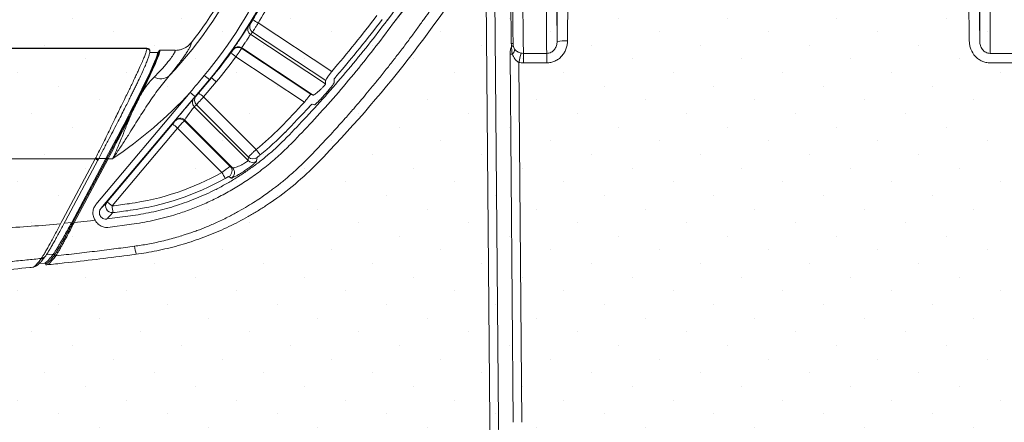
# Model space of a CAD drawing. Units: millimetres. Extents: x -3 to 1209, y 0 to 840.
# Drawn here: x 182 to 243, y 710 to 735 of the extents above; entities that cross this region are included whole.
import ezdxf

# ---------------------------------------------------------------- set-up
doc = ezdxf.new("R2010")
doc.units = ezdxf.units.MM
doc.header["$LTSCALE"] = 3
doc.layers.add('AM_8', color=1, linetype='Continuous', lineweight=25)

# ---------------------------------------------------------------- blocks, each defined once
blk = doc.blocks.new('A$C7A3C1DC7')
at = {"color": 8, "linetype": 'Continuous', "lineweight": 15}
for p, q in [((96.65, -145.2), (96.93, -79.37)), ((148.19, -79.37), (148.76, -145.2)), ((91, -145.44), (90.75, -116.69)), ((147.48, -145.16), (147.31, -125.67)), ((98.01, -126.47), (97.93, -145.15)), ((88.9, -131.57), (89.43, -192.07)), ((88.35, -192.05), (87.84, -133.66)), ((58.6, -143.28), (58.62, -143.25)), ((59.8, -142.92), (68.85, -148.91)), ((58.86, -144.34), (68.09, -150.44)), ((68.11, -150), (59.1, -144.04)), ((46.05, -146.05), (28.76, -146.05)), ((46.05, -146.03), (28.77, -146.03)), ((46.05, -146.04), (46.05, -146.05)), ((46.42, -146.55), (46.41, -146.55)), ((47.37, -146.55), (46.43, -146.55)), ((47.48, -146.49), (47.54, -146.37)), ((47.55, -146.35), (47.55, -146.36)), ((49.54, -146.29), (47.66, -146.29)), ((49.54, -146.3), (49.53, -146.3)), ((49.58, -146.3), (49.54, -146.3)), ((49.54, -146.3), (49.54, -146.3)), ((56.66, -146.2), (56.68, -146.18)), ((57.75, -146.07), (66.29, -151.72)), ((66.56, -151.82), (57.76, -146)), ((91.23, -192.18), (90.84, -146.77)), ((92.49, -146.67), (95.37, -146.67)), ((92.49, -147.84), (92.49, -146.67)), ((95.37, -147.84), (95.37, -146.67)), ((150.04, -146.67), (152.92, -146.67)), ((65.5, -152.68), (57.04, -147.09)), ((91.92, -147.78), (92.31, -192.19)), ((95.37, -147.84), (92.49, -147.84)), ((152.92, -147.84), (150.04, -147.84)), ((53.77, -149.89), (52.01, -151.98)), ((52.44, -151.57), (54.01, -149.7)), ((54.62, -150.18), (53.05, -152.05)), ((53.77, -149.89), (54.01, -149.7)), ((39.78, -165.33), (51.4, -151.5)), ((52.01, -151.98), (40.39, -165.82)), ((51.87, -152.2), (52.12, -151.95)), ((53.05, -152.05), (59.54, -158.53)), ((52.16, -153.03), (51.91, -153.28)), ((51.91, -153.28), (58.53, -159.89)), ((58.6, -159.46), (52.16, -153.03)), ((41.15, -165.01), (49.21, -155.41)), ((49.51, -155.05), (49.55, -154.96)), ((50.73, -154.91), (50.69, -155)), ((50.69, -155), (56.32, -160.63)), ((56.63, -160.8), (50.73, -154.91)), ((49.83, -155.89), (41.76, -165.49)), ((55.32, -161.37), (49.83, -155.89)), ((39.69, -159.67), (-39.69, -159.67)), ((35.7, -167.18), (39.69, -159.67)), ((36.03, -167.34), (40.02, -159.83)), ((36.79, -167.56), (40.99, -159.66)), ((36.98, -167.48), (41.17, -159.6)), ((41.11, -159.72), (36.98, -167.48)), ((41.28, -159.67), (37.09, -167.54)), ((39.69, -159.67), (39.75, -159.55)), ((40.02, -159.83), (40.09, -159.72)), ((40.99, -159.66), (40.11, -159.66)), ((41.85, -159.67), (41.28, -159.67)), ((35.49, -167.56), (35.7, -167.18)), ((35.83, -167.72), (36.03, -167.34)), ((36.9, -167.63), (36.98, -167.48)), ((36.98, -167.48), (36.9, -167.63)), ((37.09, -167.54), (39.11, -167.33)), ((39.11, -167.33), (39.68, -167.27)), ((41.12, -167.11), (44.02, -166.73)), ((35.41, -167.71), (35.49, -167.56)), ((35.75, -167.87), (35.83, -167.72)), ((35.87, -167.64), (36.79, -167.56)), ((36.83, -167.75), (36.9, -167.63)), ((36.9, -167.63), (36.83, -167.75)), ((44.16, -167.76), (41.24, -168.15)), ((33.05, -171.98), (33.07, -171.95)), ((34.53, -171.44), (33.66, -171.53)), ((32.78, -172.6), (33.46, -172.54)), ((33.46, -172.53), (33.46, -172.53)), ((33.74, -172.76), (33.72, -172.77))]:
    blk.add_line(p, q, dxfattribs=at)
at = {"color": 8, "linetype": 'Continuous', "lineweight": 15, "flags": 128}
for points in [[(91.21, -145.47), (91.19, -143.89), (91.18, -142.17), (91.16, -140.29), (91.14, -138.27)], [(92.42, -139.44), (92.44, -141.47), (92.46, -143.35), (92.47, -145.08), (92.49, -146.67)], [(58.62, -143.25), (58.71, -143.14), (58.86, -142.96)], [(56.66, -146.28), (56.66, -146.25), (56.66, -146.2)], [(69.16, -149.86), (69.15, -150.03), (69.14, -150.3)], [(66.72, -153.02), (66.61, -152.99), (66.44, -152.92)], [(59.66, -159.53), (59.63, -159.69), (59.58, -159.96)], [(40.39, -165.82), (40.76, -165.43), (41.15, -165.01)]]:
    blk.add_lwpolyline(points, dxfattribs=at)
at = {"color": 8, "linetype": 'Continuous', "lineweight": 15}
for centre, radius, start, end in [((-42.92, -53.47), 148.36, 323.0975, 329.1244), ((-42.92, -53.5), 149.17, 323.0975, 329.1244), ((-42.94, -52.92), 153.69, 315.7356, 328.3959), ((11.28, -113.68), 51.21, 321.8367, 335.8079), ((11.28, -114.1), 51.56, 316.7052, 335.9682), ((11.28, -114.23), 54.66, 319.9722, 335.808), ((11.28, -114.2), 55.49, 319.9722, 335.808), ((11.29, -113.81), 55.79, 329.0027, 335.4522), ((11.29, -113.78), 56.59, 329.0028, 335.4522), ((-42.94, -53.02), 147.28, 319.3817, 322.8368), ((59.3, -143.67), 0.8, 148.448, 236.4549), ((59.54, -143.38), 0.8, 148.6688, 236.4551), ((56.87, -147.43), 5.37, 56.9854, 65.3467), ((-42.95, -53.05), 148.09, 319.3818, 322.8367), ((91.03, -145.99), 0.547, 71.1861, 92.9678), ((90.96, -145.55), 0.295, 284.8062, 333.6046), ((97.58, -152.6), 7.47, 87.3095, 97.1662), ((11.27, -113.8), 55.81, 319.9729, 323.947), ((53.58, -151.52), 5.63, 52.0222, 59.9793), ((57.32, -146.66), 0.801, 56.554, 144.6218), ((57.31, -146.74), 0.801, 56.5539, 144.4013), ((91.33, -137.89), 8.89, 266.837, 268.6977), ((90.56, -146.14), 0.855, 311.6853, 358.776), ((142.43, -159.61), 51.87, 165.5129, 166.8135), ((11.27, -113.77), 56.61, 319.9731, 323.947), ((47.75, -147.98), 1.82, 243.5688, 305.6389), ((57.22, -144.84), 6.12, 228.114, 235.632), ((50.7, -154.56), 5.89, 48.1341, 55.7219), ((11.25, -114.2), 54.8, 303.9398, 317.1102), ((55.33, -147.12), 5.89, 228.1346, 235.7211), ((49.12, -156.44), 5.89, 48.1334, 55.7223), ((45.2, -151.98), 0.0998, 61.4213, 130.9225), ((52.48, -152.71), 0.8, 140.0848, 224.9706), ((52.73, -152.46), 0.8, 140.0853, 224.9701), ((-42.96, -53.01), 147.31, 315.7361, 317.42), ((44.27, -153.84), 0.11, 55.96, 117.6563), ((-42.98, -53.03), 148.13, 315.7362, 317.4199), ((45.9, -160.27), 5.89, 48.1338, 55.7219), ((50.12, -155.57), 0.801, 45.0713, 139.9436), ((50.16, -155.47), 0.801, 45.0713, 139.9436), ((39.59, -133.47), 32.03, 308.5122, 315.7361), ((39.59, -133.5), 32.83, 308.5123, 315.7361), ((52.65, -164.26), 8.96, 34.4648, 39.7526), ((40.57, -160.51), 0.954, 55.9856, 63.8445), ((41.7, -158.81), 0.952, 235.9796, 243.8522), ((59.1, -159.32), 0.804, 225.1746, 307.029), ((59.17, -158.89), 0.804, 225.1758, 307.3934), ((39.59, -133.36), 38.45, 304.3445, 315.7356), ((39.58, -133.44), 32.06, 277.7057, 299.4025), ((45.4, -167.19), 11.5, 26.2375, 30.3724), ((55.76, -161.19), 0.802, 300.5086, 44.8419), ((56.06, -161.37), 0.802, 300.9849, 44.8446), ((39.58, -133.47), 32.86, 277.7058, 299.4023), ((41.77, -165.52), 0.802, 140.3789, 277.0077), ((37.83, -169.88), 5.89, 48.1341, 55.7216), ((-0.02, 159.16), 327.34, 277.3337, 277.7067), ((-2.76, -171.42), 44.92, 6.5195, 7.5825), ((-0.01, 159.07), 328.08, 277.3337, 277.7068), ((51.51, -169.65), 7.01, 186.6853, 194.9956)]:
    blk.add_arc(centre, radius, start, end, dxfattribs=at)
for centre, major_axis, ratio, start_param, end_param in [((97.64, 25.39), (-0.81, -178.17), 0.004169, 5.876699, 5.990277), ((147.04, 25.38), (1.59, -178.17), 0.003979, 0.292892, 0.406469), ((96.35, 25.39), (-0.81, -179.45), 0.004139, 5.876699, 5.995169), ((148.32, 25.39), (1.59, -179.45), 0.00395, 0.288, 0.40647), ((47.36, -5.82), (-46.26, -169.58), 0.40417, 0.733244, 0.736182), ((40.62, -159.11), (-6.74, -12.56), 0.041455, 1.5494, 3.120197), ((40.73, -159.17), (-6.74, -12.69), 0.041222, 1.549051, 3.119583), ((40.79, -159.05), (-6.74, -12.69), 0.041222, 2.19093, 3.120112), ((40.91, -159.11), (-6.74, -12.82), 0.040989, 2.190588, 3.119505), ((40.62, -159.11), (-6.76, -12.56), 0.005043, 3.144305, 3.187939), ((40.91, -159.11), (-6.76, -12.82), 0.004986, 3.144221, 3.187855), ((-24.92, -114.91), (-82.14, 33.48), 0.285967, 3.234048, 3.236985), ((-132.8, -307.65), (-112.91, -413.92), 0.40417, 2.067732, 2.068867), ((52.43, -151.58), (-0.31, -0.369), 0.006825, 0.082634, 1.60107), ((64.88, -71.23), (-241.44, 98.4), 0.285967, 1.692605, 1.693744), ((50.71, -153.58), (-1.16, -1.38), 0.006825, 3.224227, 6.261099), ((53.04, -152.1), (-0.877, -0.936), 0.016681, 4.680986, 6.199422), ((40.79, -159.05), (-6.74, -12.69), 0.041222, 1.549051, 2.024514), ((40.91, -159.11), (-6.74, -12.82), 0.040989, 1.548709, 2.024172), ((51.32, -154.09), (-0.595, -0.815), 0.036309, 3.219155, 6.256027), ((49.2, -155.42), (-0.31, -0.369), 0.006825, 1.60107, 3.119507), ((49.81, -155.93), (-0.877, -0.936), 0.016681, 3.162549, 4.680986), ((14.15, -184.81), (-31.69, -84.86), 0.401583, 2.014307, 2.01952), ((71.89, -145.39), (-58.61, 31.52), 0.313877, 1.473055, 1.478392)]:
    blk.add_ellipse(centre, major_axis=major_axis, ratio=ratio, start_param=start_param, end_param=end_param, dxfattribs=at)
for points, knots in [([(76.36, -143.07), (77.19, -142.01), (78.83, -139.92), (81.12, -136.74), (83.26, -133.59), (84.57, -131.46), (85.22, -130.41)], [0, 0, 0, 0, 0.261027, 0.514526, 0.760757, 1, 1, 1, 1]), ([(87.33, -131.59), (87.04, -132.07), (86.44, -133.06), (85.51, -134.56), (84.52, -136.12), (83.49, -137.7), (82.52, -139.15), (81.7, -140.36), (80.98, -141.39), (80.28, -142.38), (79.51, -143.45), (78.67, -144.61), (77.75, -145.83), (76.8, -147.08), (75.82, -148.34), (74.86, -149.55), (73.93, -150.68), (73.11, -151.68), (72.33, -152.6), (71.49, -153.59), (70.36, -154.87), (68.99, -156.39), (67.48, -158.02), (66.49, -159.05), (66, -159.55)], [0, 0, 0, 0, 0.047754, 0.097872, 0.150357, 0.20521, 0.2578, 0.298705, 0.330073, 0.364517, 0.402036, 0.442633, 0.486307, 0.532622, 0.576178, 0.622502, 0.663987, 0.700632, 0.732436, 0.766879, 0.811305, 0.878006, 0.940904, 1, 1, 1, 1]), ([(58.86, -142.96), (58.86, -142.95), (58.87, -142.94), (58.92, -142.86), (58.99, -142.75), (59.06, -142.64), (59.1, -142.57), (59.12, -142.55)], [0, 0, 0, 0, 0.223388, 0.446057, 0.667543, 0.888063, 1, 1, 1, 1]), ([(59.8, -142.92), (59.76, -142.98), (59.65, -143.17), (59.46, -143.46), (59.27, -143.76), (59.14, -143.97), (59.11, -144.02), (59.1, -144.04)], [0, 0, 0, 0, 0.11265, 0.334328, 0.556137, 0.778098, 1, 1, 1, 1]), ([(63.33, -157.02), (64.14, -156.18), (65.84, -154.41), (68.36, -151.62), (70.9, -148.67), (73.36, -145.65), (74.94, -143.59), (75.72, -142.55)], [0, 0, 0, 0, 0.183785, 0.387558, 0.591331, 0.795665, 1, 1, 1, 1]), ([(76.36, -143.07), (76.36, -143.07), (75.6, -144.13), (74.01, -146.19), (71.58, -149.25), (69.04, -152.24), (66.52, -155.06), (64.8, -156.85), (63.98, -157.7)], [0, 0, 0, 0, 0.000003, 0.203723, 0.407442, 0.61181, 0.816177, 1, 1, 1, 1]), ([(56.68, -146.18), (56.68, -146.18), (56.68, -146.17), (56.72, -146.11), (56.79, -146.01), (56.88, -145.87), (57, -145.7), (57.14, -145.49), (57.29, -145.27), (57.45, -145.03), (57.61, -144.78), (57.78, -144.53), (57.94, -144.29), (58.09, -144.06), (58.23, -143.84), (58.35, -143.65), (58.46, -143.49), (58.53, -143.37), (58.58, -143.3), (58.59, -143.28), (58.6, -143.28)], [0, 0, 0, 0, 0.007924, 0.069243, 0.130365, 0.191486, 0.252309, 0.31313, 0.373717, 0.434302, 0.494801, 0.5553, 0.615894, 0.676491, 0.737327, 0.798165, 0.859272, 0.920384, 0.981909, 1, 1, 1, 1]), ([(58.86, -144.34), (58.84, -144.35), (58.81, -144.38), (58.7, -144.55), (58.55, -144.78), (58.38, -145.05), (58.19, -145.33), (58.01, -145.6), (57.87, -145.81), (57.77, -145.96), (57.76, -145.98), (57.76, -146)], [0, 0, 0, 0, 0.111515, 0.222574, 0.333626, 0.444674, 0.555722, 0.666752, 0.777776, 0.888857, 1, 1, 1, 1]), ([(51.55, -145.32), (51.56, -145.35), (51.57, -145.41), (51.51, -145.6), (51.39, -145.85), (51.22, -146.16), (51, -146.53), (50.7, -146.98), (50.34, -147.5), (49.89, -148.1), (49.39, -148.75), (49, -149.22), (48.8, -149.46)], [0, 0, 0, 0, 0.103448, 0.207951, 0.299073, 0.390197, 0.48412, 0.578051, 0.681947, 0.785854, 0.892921, 1, 1, 1, 1]), ([(49.53, -146.3), (49.67, -146.3), (49.96, -146.28), (50.38, -146.17), (50.78, -145.99), (51.19, -145.73), (51.42, -145.47), (51.55, -145.32)], [0, 0, 0, 0, 0.18385, 0.373026, 0.556877, 0.746066, 1, 1, 1, 1]), ([(91.22, -145.68), (91.24, -145.77), (91.26, -145.85), (91.32, -146.02), (91.37, -146.1), (91.41, -146.16)], [0, 0, 0, 0, 0.5, 0.5, 1, 1, 1, 1]), ([(97.93, -145.15), (97.93, -145.32), (97.91, -145.49), (97.85, -145.83), (97.8, -145.99), (97.68, -146.31), (97.6, -146.47), (97.42, -146.76), (97.32, -146.9), (97.08, -147.15), (96.96, -147.27), (96.68, -147.47), (96.53, -147.55), (96.21, -147.7), (96.05, -147.75), (95.71, -147.82), (95.54, -147.84), (95.37, -147.84)], [0, 0, 0, 0, 0.125, 0.125, 0.25, 0.25, 0.375, 0.375, 0.5, 0.5, 0.625, 0.625, 0.75, 0.75, 0.875, 0.875, 1, 1, 1, 1]), ([(95.37, -146.67), (95.46, -146.67), (95.55, -146.66), (95.73, -146.61), (95.82, -146.58), (95.98, -146.49), (96.06, -146.44), (96.2, -146.32), (96.26, -146.26), (96.43, -146.04), (96.51, -145.89), (96.62, -145.55), (96.65, -145.37), (96.65, -145.2)], [0, 0, 0, 0, 0.125, 0.125, 0.25, 0.25, 0.375, 0.375, 0.5, 0.5, 0.75, 0.75, 1, 1, 1, 1]), ([(150.04, -147.84), (149.87, -147.84), (149.7, -147.82), (149.36, -147.75), (149.2, -147.7), (148.89, -147.56), (148.74, -147.47), (148.46, -147.27), (148.33, -147.16), (147.98, -146.78), (147.8, -146.48), (147.61, -146), (147.56, -145.84), (147.5, -145.5), (147.48, -145.33), (147.48, -145.16)], [0, 0, 0, 0, 0.125, 0.125, 0.25, 0.25, 0.375, 0.375, 0.5, 0.5, 0.75, 0.75, 0.875, 0.875, 1, 1, 1, 1]), ([(148.76, -145.2), (148.76, -145.38), (148.79, -145.55), (148.9, -145.89), (148.99, -146.05), (149.21, -146.33), (149.35, -146.45), (149.59, -146.58), (149.68, -146.61), (149.86, -146.66), (149.95, -146.67), (150.04, -146.67)], [0, 0, 0, 0, 0.25, 0.25, 0.5, 0.5, 0.75, 0.75, 0.875, 0.875, 1, 1, 1, 1]), ([(39.75, -159.55), (39.91, -159.25), (40.24, -158.63), (40.71, -157.68), (41.17, -156.73), (41.64, -155.76), (42.08, -154.83), (42.5, -153.97), (42.86, -153.22), (43.22, -152.5), (43.57, -151.79), (43.9, -151.11), (44.21, -150.47), (44.5, -149.86), (44.78, -149.27), (45.08, -148.63), (45.37, -147.98), (45.65, -147.34), (45.85, -146.82), (45.98, -146.46), (46.04, -146.23), (46.06, -146.1), (46.05, -146.07), (46.05, -146.05)], [0, 0, 0, 0, 0.047564, 0.097943, 0.147111, 0.196067, 0.249252, 0.294093, 0.335929, 0.37478, 0.419077, 0.460872, 0.500114, 0.543092, 0.584866, 0.625419, 0.688958, 0.750266, 0.812361, 0.874694, 0.916573, 0.958968, 1, 1, 1, 1]), ([(40.08, -159.72), (40.31, -159.28), (40.76, -158.43), (41.4, -157.21), (41.98, -156.09), (42.51, -155.07), (42.97, -154.16), (43.38, -153.36), (43.73, -152.66), (44.02, -152.06), (44.28, -151.52), (44.53, -151.02), (44.77, -150.53), (45.05, -149.95), (45.35, -149.3), (45.67, -148.61), (45.94, -147.99), (46.15, -147.47), (46.31, -147.04), (46.39, -146.72), (46.42, -146.47), (46.41, -146.29), (46.37, -146.22), (46.34, -146.19)], [0, 0, 0, 0, 0.070115, 0.135487, 0.196094, 0.251871, 0.302811, 0.348851, 0.390082, 0.426357, 0.458237, 0.490236, 0.523493, 0.558001, 0.612126, 0.668959, 0.728353, 0.7856, 0.838904, 0.888706, 0.922811, 0.962063, 1, 1, 1, 1]), ([(46.05, -146.05), (46.06, -146.05), (46.07, -146.05), (46.14, -146.05), (46.23, -146.09), (46.33, -146.16), (46.39, -146.24), (46.43, -146.33), (46.44, -146.43), (46.44, -146.5), (46.42, -146.54), (46.42, -146.55)], [0, 0, 0, 0, 0.027513, 0.080457, 0.276508, 0.42684, 0.553468, 0.692241, 0.834263, 0.974078, 1, 1, 1, 1]), ([(46.33, -146.21), (46.32, -146.2), (46.3, -146.17), (46.24, -146.12), (46.15, -146.07), (46.08, -146.07), (46.05, -146.06)], [0, 0, 0, 0, 0.143622, 0.431174, 0.718747, 1, 1, 1, 1]), ([(46.94, -149.61), (47.12, -149.43), (47.47, -149.07), (47.95, -148.55), (48.38, -148.07), (48.73, -147.64), (49.01, -147.29), (49.22, -146.99), (49.39, -146.74), (49.5, -146.53), (49.56, -146.37), (49.54, -146.33), (49.53, -146.3)], [0, 0, 0, 0, 0.103788, 0.207562, 0.314505, 0.421433, 0.511401, 0.601361, 0.694205, 0.787045, 0.892907, 1, 1, 1, 1]), ([(47.36, -146.56), (47.38, -146.56), (47.41, -146.56), (47.45, -146.53), (47.47, -146.51), (47.48, -146.49), (47.48, -146.49)], [0, 0, 0, 0, 0.311764, 0.623546, 0.935257, 1, 1, 1, 1]), ([(47.47, -146.5), (47.47, -146.5), (47.47, -146.5), (47.47, -146.51), (47.45, -146.53), (47.4, -146.55), (47.38, -146.55), (47.36, -146.55)], [0, 0, 0, 0, 0.260107, 0.561183, 0.785292, 0.901108, 1, 1, 1, 1]), ([(47.54, -146.37), (47.55, -146.36), (47.57, -146.34), (47.6, -146.31), (47.63, -146.3), (47.65, -146.3), (47.65, -146.3)], [0, 0, 0, 0, 0.311577, 0.623173, 0.934835, 1, 1, 1, 1]), ([(47.65, -146.29), (47.64, -146.29), (47.62, -146.3), (47.6, -146.31), (47.58, -146.32), (47.57, -146.34), (47.56, -146.34), (47.56, -146.34)], [0, 0, 0, 0, 0.085874, 0.217754, 0.366135, 0.596833, 1, 1, 1, 1]), ([(56.4, -146.65), (56.43, -146.61), (56.49, -146.52), (56.57, -146.41), (56.63, -146.32), (56.66, -146.28), (56.66, -146.28), (56.66, -146.28)], [0, 0, 0, 0, 0.220525, 0.441721, 0.66373, 0.886602, 1, 1, 1, 1]), ([(57.75, -146.07), (57.75, -146.08), (57.74, -146.09), (57.66, -146.19), (57.5, -146.42), (57.29, -146.73), (57.13, -146.97), (57.04, -147.09)], [0, 0, 0, 0, 0.112576, 0.334299, 0.556114, 0.778109, 1, 1, 1, 1]), ([(90.84, -146.77), (90.84, -146.59), (90.85, -146.42), (90.92, -146.1), (90.97, -145.96), (91.03, -145.83)], [0, 0, 0, 0, 0.5, 0.5, 1, 1, 1, 1]), ([(91.13, -146.78), (91.09, -146.62), (91.07, -146.46), (91.04, -146.15), (91.03, -145.99), (91.03, -145.83)], [0, 0, 0, 0, 0.5, 0.5, 1, 1, 1, 1]), ([(91.92, -147.78), (91.82, -147.73), (91.73, -147.66), (91.57, -147.52), (91.49, -147.44), (91.3, -147.17), (91.2, -146.98), (91.13, -146.78)], [0, 0, 0, 0, 0.25, 0.25, 0.5, 0.5, 1, 1, 1, 1]), ([(91.41, -146.16), (91.5, -146.27), (91.61, -146.37), (91.81, -146.49), (91.89, -146.52), (92.04, -146.58), (92.12, -146.61), (92.21, -146.63)], [0, 0, 0, 0, 0.5, 0.5, 0.75, 0.75, 1, 1, 1, 1]), ([(68.11, -150), (68.11, -149.99), (68.12, -149.97), (68.2, -149.83), (68.37, -149.58), (68.6, -149.26), (68.77, -149.03), (68.85, -148.91)], [0, 0, 0, 0, 0.109439, 0.330727, 0.553501, 0.777018, 1, 1, 1, 1]), ([(48.8, -149.46), (48.58, -149.72), (48.13, -150.24), (47.49, -151.08), (46.86, -151.94), (46.25, -152.85), (45.63, -153.79), (45.02, -154.76), (44.4, -155.75), (43.73, -156.82), (43, -157.96), (42.36, -158.93), (41.97, -159.49), (41.85, -159.66), (41.85, -159.67)], [0, 0, 0, 0, 0.088369, 0.176741, 0.265841, 0.35494, 0.447176, 0.53941, 0.63242, 0.725429, 0.838672, 0.952341, 0.997203, 1, 1, 1, 1]), ([(45.25, -151.89), (45.37, -151.68), (45.62, -151.25), (46.02, -150.66), (46.46, -150.11), (46.78, -149.77), (46.94, -149.61)], [0, 0, 0, 0, 0.247914, 0.495817, 0.747916, 1, 1, 1, 1]), ([(51.4, -151.5), (51.74, -151.09), (52.31, -150.38), (52.9, -149.68), (53.14, -149.39)], [0, 0, 0, 0, 0.585428, 1, 1, 1, 1]), ([(66.56, -151.82), (66.58, -151.82), (66.62, -151.81), (66.79, -151.7), (67.01, -151.54), (67.26, -151.32), (67.52, -151.09), (67.76, -150.85), (67.95, -150.66), (68.07, -150.5), (68.08, -150.46), (68.09, -150.44)], [0, 0, 0, 0, 0.110699, 0.223284, 0.337178, 0.450996, 0.563527, 0.67425, 0.783398, 0.89179, 1, 1, 1, 1]), ([(69.14, -150.3), (69.13, -150.31), (69.12, -150.34), (69.07, -150.43), (68.99, -150.55), (68.88, -150.7), (68.74, -150.88), (68.58, -151.08), (68.4, -151.3), (68.2, -151.53), (68, -151.76), (67.79, -151.99), (67.59, -152.21), (67.4, -152.41), (67.22, -152.6), (67.06, -152.75), (66.92, -152.88), (66.82, -152.97), (66.75, -153.02), (66.73, -153.02), (66.72, -153.02)], [0, 0, 0, 0, 0.054633, 0.109266, 0.163964, 0.218664, 0.273523, 0.328385, 0.383695, 0.439008, 0.494895, 0.550783, 0.607143, 0.663502, 0.719989, 0.776475, 0.832634, 0.888787, 0.944395, 1, 1, 1, 1]), ([(69.46, -149.46), (69.43, -149.5), (69.35, -149.59), (69.26, -149.7), (69.19, -149.8), (69.16, -149.84), (69.16, -149.86), (69.16, -149.86)], [0, 0, 0, 0, 0.224288, 0.448377, 0.670814, 0.891123, 1, 1, 1, 1]), ([(65.5, -152.68), (65.55, -152.62), (65.68, -152.45), (65.89, -152.18), (66.1, -151.92), (66.24, -151.75), (66.27, -151.73), (66.29, -151.72)], [0, 0, 0, 0, 0.114717, 0.338005, 0.559128, 0.77915, 1, 1, 1, 1]), ([(44.22, -153.74), (44.38, -153.42), (44.69, -152.8), (44.99, -152.2), (45.14, -151.9)], [0, 0, 0, 0, 0.498437, 1, 1, 1, 1]), ([(45.25, -151.89), (45.22, -151.96), (45.05, -152.28), (44.75, -152.89), (44.47, -153.46), (44.33, -153.74)], [0, 0, 0, 0, 0.11041, 0.552314, 1, 1, 1, 1]), ([(66.44, -152.92), (66.43, -152.93), (66.42, -152.93), (66.35, -152.99), (66.26, -153.08), (66.17, -153.17), (66.11, -153.23), (66.09, -153.26)], [0, 0, 0, 0, 0.219125, 0.438451, 0.660027, 0.884563, 1, 1, 1, 1]), ([(41.85, -159.67), (41.85, -159.66), (41.93, -159.48), (42.21, -158.87), (42.65, -157.85), (43.19, -156.5), (43.74, -155.11), (44.13, -154.2), (44.33, -153.74)], [0, 0, 0, 0, 0.006195, 0.089868, 0.302182, 0.514504, 0.757254, 1, 1, 1, 1]), ([(49.12, -165.63), (49.94, -165.37), (51.58, -164.83), (53.6, -163.95), (55.22, -163.13), (56.46, -162.43), (57.68, -161.67), (58.87, -160.86), (60.04, -159.99), (61.18, -159.05), (62.28, -158.07), (62.98, -157.37), (63.33, -157.02)], [0, 0, 0, 0, 0.153707, 0.308355, 0.393155, 0.477955, 0.563389, 0.648824, 0.736269, 0.823715, 0.911857, 1, 1, 1, 1]), ([(63.98, -157.7), (63.98, -157.7), (63.51, -158.17), (62.55, -159.12), (61.02, -160.44), (59.43, -161.66), (57.79, -162.77), (56.11, -163.78), (54.42, -164.66), (52.75, -165.42), (51.09, -166.08), (49.97, -166.44), (49.4, -166.62)], [0, 0, 0, 0, 0.000004, 0.116956, 0.234003, 0.35095, 0.464412, 0.577966, 0.691425, 0.79426, 0.897166, 1, 1, 1, 1]), ([(58.6, -159.46), (58.61, -159.45), (58.62, -159.42), (58.72, -159.31), (58.93, -159.1), (59.22, -158.83), (59.43, -158.63), (59.54, -158.53)], [0, 0, 0, 0, 0.109413, 0.33084, 0.553657, 0.777035, 1, 1, 1, 1]), ([(40.02, -159.83), (40.02, -159.83), (40.02, -159.83), (39.97, -159.82), (39.93, -159.8), (39.88, -159.77), (39.8, -159.73), (39.73, -159.7), (39.69, -159.67)], [0, 0, 0, 0, 0.239096, 0.36813, 0.500007, 0.631881, 0.760911, 1, 1, 1, 1]), ([(40.09, -159.72), (40.08, -159.72), (40.08, -159.72), (40.04, -159.7), (39.99, -159.68), (39.94, -159.65), (39.86, -159.61), (39.8, -159.58), (39.75, -159.55)], [0, 0, 0, 0, 0.239043, 0.36809, 0.500004, 0.631906, 0.760954, 1, 1, 1, 1]), ([(66, -159.55), (65.58, -159.97), (64.71, -160.84), (63.63, -161.79), (62.82, -162.47), (62.32, -162.87), (61.82, -163.26), (61.37, -163.59), (60.86, -163.97), (60.23, -164.41), (59.4, -164.96), (58.45, -165.55), (57.37, -166.18), (56.13, -166.85), (54.8, -167.49), (53.47, -168.07), (52.43, -168.48), (51.64, -168.76), (51.07, -168.95), (50.45, -169.15), (49.41, -169.47), (47.96, -169.85), (46.22, -170.22), (45.09, -170.39), (44.54, -170.47)], [0, 0, 0, 0, 0.072609, 0.150384, 0.175899, 0.201926, 0.228467, 0.253222, 0.270886, 0.306402, 0.347014, 0.392726, 0.443542, 0.499466, 0.565674, 0.62454, 0.676056, 0.702969, 0.727327, 0.749128, 0.782796, 0.86024, 0.932642, 1, 1, 1, 1]), ([(59.58, -159.96), (59.57, -159.97), (59.56, -160), (59.49, -160.08), (59.39, -160.18), (59.25, -160.31), (59.07, -160.45), (58.87, -160.62), (58.64, -160.79), (58.39, -160.97), (58.14, -161.14), (57.87, -161.32), (57.61, -161.48), (57.36, -161.64), (57.13, -161.77), (56.92, -161.88), (56.74, -161.97), (56.6, -162.03), (56.51, -162.06), (56.49, -162.06), (56.47, -162.06)], [0, 0, 0, 0, 0.053781, 0.107564, 0.161649, 0.215741, 0.270267, 0.324802, 0.38007, 0.435344, 0.491588, 0.547836, 0.605021, 0.662202, 0.719744, 0.777274, 0.834052, 0.890814, 0.94541, 1, 1, 1, 1]), ([(56.63, -160.8), (56.65, -160.81), (56.7, -160.81), (56.91, -160.76), (57.19, -160.67), (57.51, -160.54), (57.83, -160.38), (58.12, -160.22), (58.35, -160.07), (58.5, -159.94), (58.52, -159.91), (58.53, -159.89)], [0, 0, 0, 0, 0.108929, 0.223591, 0.340645, 0.456664, 0.569633, 0.679403, 0.78697, 0.893608, 1, 1, 1, 1]), ([(60.03, -159.19), (59.99, -159.23), (59.9, -159.3), (59.79, -159.39), (59.7, -159.47), (59.66, -159.51), (59.66, -159.52), (59.66, -159.53)], [0, 0, 0, 0, 0.226085, 0.451061, 0.673259, 0.892166, 1, 1, 1, 1]), ([(55.32, -161.37), (55.38, -161.32), (55.55, -161.18), (55.83, -160.97), (56.09, -160.77), (56.27, -160.64), (56.31, -160.63), (56.32, -160.63)], [0, 0, 0, 0, 0.125446, 0.348868, 0.566724, 0.782367, 1, 1, 1, 1]), ([(56.16, -161.88), (56.15, -161.88), (56.14, -161.88), (56.05, -161.92), (55.94, -161.98), (55.81, -162.04), (55.74, -162.09), (55.71, -162.1)], [0, 0, 0, 0, 0.211804, 0.424696, 0.643637, 0.871449, 1, 1, 1, 1]), ([(56.47, -162.06), (56.44, -162.03), (56.33, -161.98), (56.23, -161.92), (56.16, -161.88)], [0, 0, 0, 0, 0.376016, 1, 1, 1, 1]), ([(44.73, -171.46), (45.15, -171.4), (46.01, -171.28), (47.3, -171.03), (48.61, -170.74), (49.91, -170.41), (51.19, -170.02), (52.46, -169.6), (53.72, -169.13), (54.95, -168.61), (56.17, -168.06), (57.37, -167.46), (58.55, -166.82), (59.7, -166.14), (60.61, -165.56), (61.13, -165.2), (61.28, -165.1)], [0, 0, 0, 0, 0.070916, 0.145771, 0.220627, 0.295484, 0.370342, 0.4452, 0.520059, 0.594918, 0.669779, 0.74464, 0.819502, 0.894365, 0.969229, 1, 1, 1, 1]), ([(39.68, -167.27), (39.6, -167.11), (39.42, -166.8), (39.38, -166.25), (39.5, -165.74), (39.69, -165.46), (39.78, -165.33)], [0, 0, 0, 0, 0.258509, 0.517005, 0.775888, 1, 1, 1, 1]), ([(40.39, -165.82), (40.35, -165.88), (40.25, -166.02), (40.19, -166.27), (40.21, -166.55), (40.3, -166.71), (40.34, -166.79)], [0, 0, 0, 0, 0.225238, 0.484382, 0.742097, 1, 1, 1, 1]), ([(41.86, -166.32), (41.84, -166.34), (41.64, -166.56), (41.39, -166.82), (41.16, -167.06), (41.12, -167.11)], [0, 0, 0, 0, 0.09283, 0.813521, 1, 1, 1, 1]), ([(44.02, -166.73), (44.88, -166.6), (46.6, -166.33), (48.28, -165.86), (49.12, -165.63)], [0, 0, 0, 0, 0.500101, 1, 1, 1, 1]), ([(37.09, -167.54), (37.09, -167.54), (36.95, -167.84), (36.62, -168.45), (36.22, -169.2), (35.89, -169.82), (35.63, -170.3), (35.38, -170.75), (35.15, -171.14), (35, -171.39), (34.89, -171.56), (34.84, -171.62), (34.82, -171.66), (34.82, -171.66)], [0, 0, 0, 0, 0.00001, 0.166072, 0.33209, 0.438729, 0.545754, 0.652278, 0.76813, 0.883897, 0.919792, 0.99999, 1, 1, 1, 1]), ([(41.24, -168.15), (41.19, -168.15), (41.04, -168.16), (40.8, -168.14), (40.63, -168.08), (40.45, -168.01), (40.28, -167.92), (40.05, -167.75), (39.85, -167.53), (39.74, -167.36), (39.68, -167.27), (39.68, -167.27)], [0, 0, 0, 0, 0.087714, 0.230081, 0.372597, 0.382424, 0.531316, 0.680324, 0.840118, 0.999968, 1, 1, 1, 1]), ([(40.34, -166.79), (40.4, -166.85), (40.52, -166.99), (40.76, -167.1), (40.97, -167.13), (41.09, -167.12), (41.12, -167.11)], [0, 0, 0, 0, 0.293333, 0.592939, 0.905908, 1, 1, 1, 1]), ([(49.4, -166.62), (48.97, -166.74), (48.11, -166.99), (46.81, -167.3), (45.49, -167.56), (44.6, -167.71), (44.16, -167.76), (44.16, -167.76)], [0, 0, 0, 0, 0.249756, 0.499916, 0.749749, 0.999989, 1, 1, 1, 1]), ([(0, -168.85), (1.07, -168.85), (3.16, -168.86), (6.21, -168.84), (9.1, -168.82), (11.51, -168.8), (13.49, -168.77), (15.06, -168.74), (16.57, -168.71), (18.2, -168.67), (20.7, -168.59), (24.02, -168.47), (27.96, -168.26), (31.74, -168.02), (34.21, -167.81), (35.41, -167.71)], [0, 0, 0, 0, 0.090666, 0.176754, 0.258264, 0.335197, 0.381214, 0.425424, 0.467826, 0.509839, 0.56332, 0.67936, 0.790805, 0.897677, 1, 1, 1, 1]), ([(33.07, -171.95), (33.12, -171.87), (33.23, -171.7), (33.47, -171.3), (33.75, -170.82), (34.05, -170.27), (34.38, -169.67), (34.72, -169.03), (35.07, -168.38), (35.3, -167.93), (35.41, -167.71)], [0, 0, 0, 0, 0.131323, 0.26028, 0.386864, 0.512091, 0.635321, 0.758, 0.879282, 1, 1, 1, 1]), ([(34.14, -170.76), (34.16, -170.73), (34.26, -170.56), (34.47, -170.19), (34.77, -169.66), (35.09, -169.09), (35.42, -168.49), (35.64, -168.07), (35.75, -167.87)], [0, 0, 0, 0, 0.044139, 0.235953, 0.426854, 0.618547, 0.809282, 1, 1, 1, 1]), ([(34.54, -171.43), (34.55, -171.41), (34.61, -171.33), (34.75, -171.11), (35, -170.71), (35.29, -170.21), (35.64, -169.61), (36.04, -168.91), (36.41, -168.24), (36.64, -167.83), (36.72, -167.68)], [0, 0, 0, 0, 0.032262, 0.169791, 0.307493, 0.44451, 0.581634, 0.746133, 0.910719, 1, 1, 1, 1]), ([(36.83, -167.75), (36.75, -167.9), (36.53, -168.33), (36.15, -169.01), (35.76, -169.72), (35.42, -170.33), (35.16, -170.77), (34.98, -171.08), (34.83, -171.32), (34.74, -171.47), (34.69, -171.53), (34.68, -171.54)], [0, 0, 0, 0, 0.089696, 0.25462, 0.419461, 0.55645, 0.693337, 0.778603, 0.863848, 0.96789, 1, 1, 1, 1]), ([(36.72, -167.68), (36.74, -167.64), (36.76, -167.6), (36.79, -167.56), (36.79, -167.56)], [0, 0, 0, 0, 0.99956, 1, 1, 1, 1]), ([(33.54, -171.7), (33.6, -171.62), (33.71, -171.47), (33.9, -171.17), (34.03, -170.94), (34.1, -170.84), (34.12, -170.79)], [0, 0, 0, 0, 0.399943, 0.754659, 0.901768, 1, 1, 1, 1]), ([(44.54, -170.47), (43.79, -170.57), (42.25, -170.77), (39.88, -171.07), (37.39, -171.37), (35.69, -171.56), (34.82, -171.66)], [0, 0, 0, 0, 0.231836, 0.475773, 0.731825, 1, 1, 1, 1]), ([(33.05, -171.98), (32.45, -172.04), (31.18, -172.17), (29.17, -172.37), (27, -172.56), (24.81, -172.75), (22.67, -172.92), (20.63, -173.06), (18.6, -173.19), (16.5, -173.32), (13.8, -173.46), (10.56, -173.6), (6.89, -173.71), (3.39, -173.77), (1.11, -173.78), (0, -173.78)], [0, 0, 0, 0, 0.054985, 0.115746, 0.182284, 0.252588, 0.315138, 0.376565, 0.437985, 0.49975, 0.566923, 0.682877, 0.793707, 0.899413, 1, 1, 1, 1]), ([(31.98, -173.06), (32.03, -173.05), (32.12, -173.03), (32.35, -172.82), (32.65, -172.49), (32.92, -172.15), (33.05, -171.98)], [0, 0, 0, 0, 0.217179, 0.479926, 0.739123, 1, 1, 1, 1]), ([(32.02, -173.06), (32.11, -173.04), (32.28, -173), (32.45, -172.89), (32.55, -172.82), (32.64, -172.74), (32.71, -172.68), (32.78, -172.61), (32.86, -172.53), (32.97, -172.41), (33.11, -172.25), (33.29, -172.03), (33.43, -171.84), (33.51, -171.74)], [0, 0, 0, 0, 0.104535, 0.198913, 0.279092, 0.346879, 0.402357, 0.451945, 0.521553, 0.611161, 0.720749, 0.850333, 1, 1, 1, 1]), ([(33.52, -171.73), (33.51, -171.74), (33.47, -171.8), (33.37, -171.88), (33.22, -171.96), (33.11, -171.97), (33.05, -171.98)], [0, 0, 0, 0, 0.09498, 0.399872, 0.704778, 1, 1, 1, 1]), ([(33.54, -171.7), (33.53, -171.72), (33.49, -171.78), (33.38, -171.86), (33.24, -171.93), (33.12, -171.94), (33.07, -171.95)], [0, 0, 0, 0, 0.100049, 0.403277, 0.706515, 1, 1, 1, 1]), ([(33.46, -172.53), (33.5, -172.52), (33.58, -172.5), (33.73, -172.38), (33.91, -172.2), (34.14, -171.95), (34.4, -171.61), (34.53, -171.44)], [0, 0, 0, 0, 0.211604, 0.427826, 0.481862, 0.7404, 1, 1, 1, 1]), ([(33.52, -171.73), (33.52, -171.73), (33.53, -171.72), (33.53, -171.72), (33.53, -171.72), (33.53, -171.72), (33.53, -171.72), (33.53, -171.72), (33.53, -171.72), (33.53, -171.72), (33.54, -171.71), (33.54, -171.71), (33.54, -171.7)], [0, 0, 0, 0, 0.069341, 0.285363, 0.412152, 0.43114, 0.441921, 0.449457, 0.456286, 0.471762, 0.550243, 1, 1, 1, 1]), ([(34.67, -171.56), (34.54, -171.73), (34.28, -172.07), (34.05, -172.31), (33.87, -172.49), (33.71, -172.62), (33.63, -172.64), (33.58, -172.65)], [0, 0, 0, 0, 0.248845, 0.498699, 0.550708, 0.758811, 1, 1, 1, 1]), ([(33.74, -172.77), (34.45, -172.69), (36.47, -172.48), (39.79, -172.1), (42.74, -171.73), (44.39, -171.51), (44.73, -171.46)], [0, 0, 0, 0, 0.192986, 0.54915, 0.905315, 1, 1, 1, 1]), ([(34.82, -171.66), (34.8, -171.68), (34.73, -171.78), (34.55, -172), (34.31, -172.3), (34.06, -172.57), (33.86, -172.73), (33.78, -172.75), (33.74, -172.76)], [0, 0, 0, 0, 0.026922, 0.134619, 0.35038, 0.566138, 0.803147, 1, 1, 1, 1]), ([(34.67, -171.56), (34.67, -171.54), (34.66, -171.51), (34.63, -171.47), (34.58, -171.44), (34.55, -171.44), (34.53, -171.44)], [0, 0, 0, 0, 0.25001, 0.499998, 0.749995, 1, 1, 1, 1]), ([(34.68, -171.54), (34.68, -171.53), (34.67, -171.5), (34.63, -171.46), (34.59, -171.43), (34.56, -171.43), (34.54, -171.43)], [0, 0, 0, 0, 0.250019, 0.500031, 0.750011, 1, 1, 1, 1]), ([(34.82, -171.66), (34.81, -171.66), (34.78, -171.66), (34.75, -171.65), (34.72, -171.63), (34.7, -171.6), (34.68, -171.58), (34.68, -171.55), (34.68, -171.54)], [0, 0, 0, 0, 0.169632, 0.339279, 0.508924, 0.67857, 0.848222, 1, 1, 1, 1]), ([(-31.99, -173.07), (-31.78, -173.09), (-30.26, -173.24), (-27.44, -173.48), (-23.51, -173.79), (-19.58, -174.04), (-15.64, -174.25), (-11.7, -174.41), (-7.76, -174.52), (-3.82, -174.59), (0.12, -174.61), (4.07, -174.59), (8.01, -174.52), (11.95, -174.4), (15.89, -174.24), (19.82, -174.02), (23.76, -173.77), (27.69, -173.46), (30.43, -173.22), (31.86, -173.08), (31.99, -173.07)], [0, 0, 0, 0, 0.009714, 0.071242, 0.132769, 0.194297, 0.255825, 0.317353, 0.378881, 0.440408, 0.501936, 0.563464, 0.624992, 0.68652, 0.748048, 0.809575, 0.871103, 0.932631, 0.994159, 1, 1, 1, 1]), ([(32.13, -173.03), (32.12, -173.03), (32.08, -173.05), (32.04, -173.06), (32.01, -173.06)], [0, 0, 0, 0, 0.173721, 1, 1, 1, 1]), ([(33.58, -172.65), (33.58, -172.64), (33.57, -172.61), (33.54, -172.57), (33.51, -172.55), (33.48, -172.54), (33.46, -172.54), (33.46, -172.54)], [0, 0, 0, 0, 0.242435, 0.484943, 0.727232, 0.969644, 1, 1, 1, 1]), ([(33.72, -172.77), (33.7, -172.77), (33.68, -172.77), (33.63, -172.75), (33.6, -172.72), (33.58, -172.69), (33.58, -172.66), (33.58, -172.65)], [0, 0, 0, 0, 0.214711, 0.42943, 0.643864, 0.858001, 1, 1, 1, 1]), ([(88.67, -225.03), (88.67, -225.03), (88.67, -224.82), (88.66, -224.19), (88.66, -223.94), (88.66, -223.32), (88.65, -222.95), (88.64, -221.73), (88.63, -220.72), (88.61, -218.95), (88.61, -218.31), (88.59, -216.94), (88.59, -216.22), (88.56, -213.95), (88.55, -212.3), (88.53, -210.06), (88.52, -209.61), (88.51, -208.68), (88.51, -208.2), (88.49, -206.77), (88.48, -205.8), (88.46, -202.82), (88.44, -200.75), (88.41, -198.07), (88.4, -197.53), (88.39, -196.44), (88.39, -195.9), (88.37, -194.26), (88.36, -193.16), (88.35, -192.06)], [0, 0, 0, 0, 0.125, 0.125, 0.1875, 0.1875, 0.25, 0.25, 0.375, 0.375, 0.4375, 0.4375, 0.5, 0.5, 0.625, 0.625, 0.65625, 0.65625, 0.6875, 0.6875, 0.75, 0.75, 0.875, 0.875, 0.90625, 0.90625, 0.9375, 0.9375, 1, 1, 1, 1]), ([(89.43, -192.07), (89.43, -192.63), (89.44, -193.19), (89.45, -194.31), (89.46, -195.43), (89.47, -196.53), (89.48, -197.64), (89.49, -198.19), (89.51, -200.92), (89.53, -203.02), (89.56, -206.05), (89.57, -207.04), (89.58, -208.5), (89.59, -208.98), (89.6, -209.92), (89.6, -210.39), (89.62, -212.66), (89.64, -214.34), (89.66, -216.65), (89.67, -217.39), (89.68, -218.78), (89.69, -219.43), (89.71, -221.23), (89.72, -222.25), (89.73, -223.5), (89.73, -223.87), (89.74, -224.5), (89.74, -224.76), (89.74, -225.19), (89.75, -225.34), (89.75, -225.5), (89.75, -225.54), (89.75, -225.6), (89.75, -225.61), (89.75, -225.61)], [0, 0, 0, 0, 0.03125, 0.03125, 0.0625, 0.09375, 0.09375, 0.125, 0.125, 0.25, 0.25, 0.3125, 0.3125, 0.34375, 0.34375, 0.375, 0.375, 0.5, 0.5, 0.5625, 0.5625, 0.625, 0.625, 0.75, 0.75, 0.8125, 0.8125, 0.875, 0.875, 0.9375, 0.9375, 0.96875, 0.96875, 1, 1, 1, 1])]:
    blk.add_open_spline(points, degree=3, knots=knots, dxfattribs=at)
for points in [[(91.03, -145.83), (91.01, -145.7), (91, -145.57), (91, -145.44)], [(91.21, -145.47), (91.21, -145.54), (91.21, -145.61), (91.22, -145.68)], [(92.21, -146.63), (92.3, -146.66), (92.39, -146.67), (92.49, -146.67)], [(92.49, -147.84), (92.3, -147.84), (92.11, -147.82), (91.92, -147.78)]]:
    blk.add_open_spline(points, degree=3, dxfattribs=at)
blk = doc.blocks.new('A$C1FA65494')
at = {"layer": 'AM_8'}
h = blk.add_hatch(dxfattribs=at)
h.set_pattern_fill('DOTS', color=8, scale=3, angle=45, style=0)
h.set_pattern_definition([(45, (-358.624, -181.326), (-1.683798, 5.051394), [0, -4.7625])])
h.paths.add_polyline_path([(-165, 22), (165, 22), (165, 153.995), (-165, 153.995)])

msp = doc.modelspace()

# ---------------------------------------------------------------- block references
at = {"xscale": 0.5, "yscale": 0.5, "zscale": 0.5}
for name, p in [('A$C7A3C1DC7', (166.806, 806.397)), ('A$C1FA65494', (166.806, 694.397))]:
    msp.add_blockref(name, p, dxfattribs=at)

doc.saveas('drawing.dxf')
